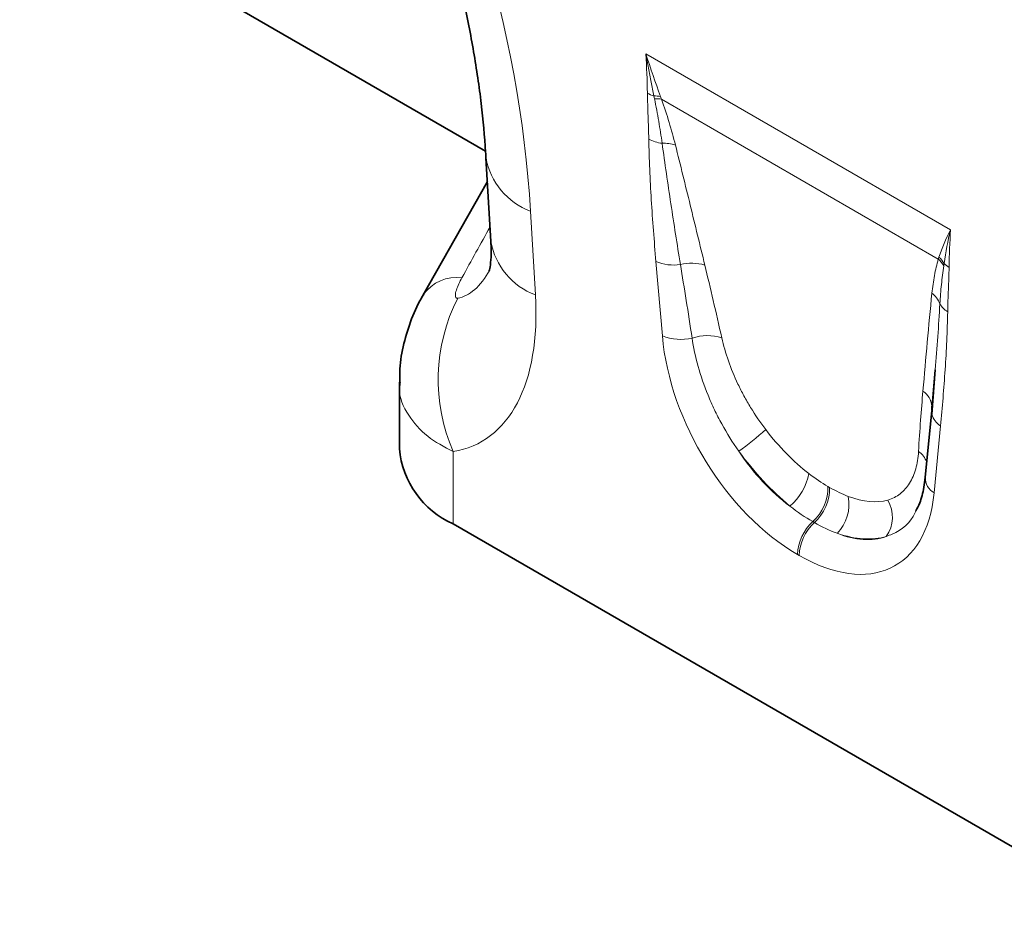
# Model space of a CAD drawing. Units: millimetres. Extents: x 15 to 416, y 5 to 292.
# Drawn here: x 324 to 337, y 221 to 233 of the extents above; entities that cross this region are included whole.
import ezdxf

# ---------------------------------------------------------------- set-up
doc = ezdxf.new("R2010")
doc.units = ezdxf.units.MM

msp = doc.modelspace()

# ---------------------------------------------------------------- linework, layer by layer
at = {"color": 7, "linetype": 'Continuous', "lineweight": 35}
for p, q in [((324.2457, 234.8964), (330.3203, 231.3896)), ((330.3262, 231.3018), (330.3902, 230.2079)), ((330.3445, 230.9895), (329.5006, 229.5023)), ((329.5081, 229.5164), (329.5005, 229.5021)), ((336.1996, 228.5294), (336.1567, 228.0066)), ((336.2019, 228.5293), (336.1582, 227.9476)), ((329.1937, 228.3674), (329.1937, 227.495)), ((336.1555, 227.9967), (336.0713, 227.121)), ((329.8967, 226.5153), (338.9231, 221.3044))]:
    msp.add_line(p, q, dxfattribs=at)
at = {"color": 8, "linetype": 'Continuous', "lineweight": 18}
for p, q in [((332.4161, 232.6607), (336.4037, 230.3588)), ((336.2424, 229.9768), (332.6218, 232.0669)), ((330.9086, 230.6023), (330.9726, 229.5083)), ((332.6331, 228.9709), (332.549, 229.9438)), ((336.2708, 227.7952), (336.1867, 226.9195)), ((329.8967, 227.4587), (329.8967, 226.5153)), ((334.7988, 227.0041), (334.8202, 226.9917)), ((334.6211, 226.531), (334.5998, 226.5433)), ((334.4206, 226.1027), (334.3992, 226.115))]:
    msp.add_line(p, q, dxfattribs=at)
at = {"color": 7, "linetype": 'Continuous', "lineweight": 35, "flags": 128}
msp.add_lwpolyline([(336.1584, 228.0552), (336.1591, 228.0392), (336.1567, 228.0066)], dxfattribs=at)
at = {"color": 8, "linetype": 'Continuous', "lineweight": 18}
for centre, radius, start, end in [((332.656, 232.5431), 0.4534, 241.12716, 252.98899), ((332.5374, 231.706), 0.4038, 79.88819, 92.00084), ((332.5536, 231.664), 0.4086, 80.38292, 93.23844), ((332.6976, 232.006), 0.5199, 242.15704, 262.51643), ((332.6553, 231.0205), 0.4707, 71.65524, 93.10128), ((331.2261, 231.4589), 0.9136, 189.97093, 249.66453), ((331.2898, 230.3645), 0.9131, 189.87794, 249.67338), ((335.9855, 229.7159), 0.3892, 31.52077, 47.09965), ((332.7837, 230.5288), 0.6303, 248.13626, 277.81623), ((333.0168, 229.3448), 0.5786, 72.74568, 104.75546), ((335.9779, 229.6931), 0.3879, 30.22811, 47.0021), ((336.5375, 230.1342), 0.3077, 224.28049, 239.80499), ((329.945, 229.1945), 0.5426, 82.97045, 143.61527), ((335.9728, 229.2814), 0.3107, 21.11865, 53.22379), ((332.0654, 228.399), 2.3638, 153.17094, 203.44203), ((336.488, 229.5119), 0.2546, 207.73942, 241.11879), ((332.874, 229.5876), 0.6621, 248.66191, 282.9308), ((333.2218, 228.3701), 0.606, 71.92682, 109.23436), ((335.8858, 228.0244), 0.2743, 6.44657, 55.50499), ((336.4073, 228.0139), 0.2578, 194.85179, 238.01514), ((331.2727, 230.7615), 4.055, 305.57811, 311.97219), ((335.8206, 227.2253), 0.2861, 19.35735, 55.38862), ((333.8344, 227.3059), 0.7279, 309.82956, 349.3463), ((336.3041, 227.1204), 0.2328, 179.8617, 239.698), ((334.191, 226.9933), 0.608, 312.25398, 1.01592), ((334.2123, 226.981), 0.608, 312.25398, 1.01592), ((334.5346, 226.7708), 0.5399, 315.2233, 11.03779), ((335.2081, 226.6015), 0.4344, 324.51751, 31.03576), ((335.0251, 226.083), 0.6267, 132.74047, 177.07365), ((335.0464, 226.0707), 0.6267, 132.74047, 177.07365)]:
    msp.add_arc(centre, radius, start, end, dxfattribs=at)
at = {"color": 7, "linetype": 'Continuous', "lineweight": 35}
msp.add_arc((330.3768, 227.6019), 1.1879, 185.1618, 246.15834, dxfattribs=at)
at = {"color": 8, "linetype": 'Continuous', "lineweight": 18}
for centre, major_axis, ratio, start_param, end_param in [((323.3881, 233.1026), (-4.1459, 9.9347), 0.6342914, 4.2078635, 5.5897767), ((301.1979, 179.3446), (56.7476, 101.7177), 0.0060713, 5.2340399, 5.2415776), ((333.1946, 225.912), (-0.8713, 6.5319), 0.0392565, 5.1895611, 5.3647138), ((333.476, 226.1078), (-1.1793, 6.3735), 0.0772406, 5.1596094, 5.3347621), ((329.7355, 232.012), (-0.189, 2.5498), 0.3755446, 3.1745774, 3.6603948), ((328.3213, 231.1955), (-1.9121, 3.6248), 0.5095742, 2.973168, 3.9835707), ((334.514, 228.2466), (-1.2859, 2.2603), 0.6135319, 0.9276343, 2.3331657), ((336.4722, 224.3781), (-0.0199, 5.7069), 0.0996332, 0.8246771, 0.9998298), ((334.7104, 228.3842), (-1.0499, 1.4671), 0.5335663, 1.6240435, 2.0885539), ((334.7969, 228.4099), (-1.0712, 1.9224), 0.6764728, 1.6890972, 2.1536076), ((334.429, 228.1884), (-1.2487, 1.815), 0.485622, 1.6368767, 2.1013872), ((334.3058, 228.3669), (-1.3698, 2.4), 0.5433152, 2.3923153, 3.7978467), ((334.6451, 228.4219), (-1.0795, 1.5277), 0.4962679, 2.5066185, 2.9711289), ((334.5886, 228.5302), (-1.0456, 2.1507), 0.5325504, 2.6156507, 3.0801611), ((334.3637, 228.2261), (-1.3997, 1.7725), 0.5072819, 2.481367, 2.9458774)]:
    msp.add_ellipse(centre, major_axis=major_axis, ratio=ratio, start_param=start_param, end_param=end_param, dxfattribs=at)
at = {"color": 7, "linetype": 'Continuous', "lineweight": 35}
for points, knots in [([(324.6416, 241.5082), (324.7155, 241.4644), (324.9316, 241.3364), (325.2963, 241.0887), (325.7324, 240.7508), (326.1654, 240.3698), (326.5919, 239.9483), (327.0088, 239.488), (327.4129, 238.9913), (327.8014, 238.4608), (328.1714, 237.8989), (328.5205, 237.3086), (328.846, 236.6929), (329.1453, 236.0553), (329.4162, 235.3995), (329.6563, 234.7296), (329.8636, 234.0499), (330.036, 233.3654), (330.1721, 232.681), (330.2688, 232.0133), (330.3107, 231.5573), (330.3247, 231.3259), (330.3262, 231.3018)], [0, 0, 0, 0, 0.0262218, 0.0767006, 0.1267127, 0.1764615, 0.2261697, 0.2760042, 0.3261251, 0.3767089, 0.4279174, 0.4798973, 0.5327774, 0.5866669, 0.6416526, 0.6977963, 0.7551335, 0.8136715, 0.8733894, 0.9342382, 0.9931747, 1, 1, 1, 1]), ([(330.3902, 230.2079), (330.3919, 230.1676), (330.3965, 230.0585), (330.3889, 229.9233), (330.3713, 229.8273), (330.3686, 229.8202), (330.3673, 229.817)], [0, 0, 0, 0, 0.1752239, 0.4752652, 0.758781, 1, 1, 1, 1]), ([(329.511, 229.5159), (329.5009, 229.4999), (329.4296, 229.3866), (329.333, 229.1579), (329.2371, 228.8332), (329.1931, 228.5665), (329.1984, 228.4113), (329.1999, 228.3675)], [0, 0, 0, 0, 0.0471292, 0.3329996, 0.6143073, 0.8911112, 1, 1, 1, 1]), ([(336.0713, 227.121), (336.0661, 227.0778), (336.051, 226.9536), (336.0099, 226.7986), (335.9649, 226.7174), (335.947, 226.685)], [0, 0, 0, 0, 0.2428456, 0.6985859, 1, 1, 1, 1])]:
    msp.add_open_spline(points, degree=3, knots=knots, dxfattribs=at)
at = {"color": 8, "linetype": 'Continuous', "lineweight": 18}
for points in [[(332.437, 232.1461), (332.4348, 232.3151), (332.4286, 232.4864), (332.4161, 232.6607)], [(332.6083, 232.1035), (332.5426, 232.2844), (332.4788, 232.4707), (332.4161, 232.6607)], [(332.5233, 232.1095), (332.4888, 232.2895), (332.4536, 232.4733), (332.4161, 232.6607)], [(332.5305, 232.072), (332.528, 232.0845), (332.5256, 232.097), (332.5233, 232.1095)], [(332.6083, 232.1035), (332.6127, 232.0913), (332.6173, 232.0791), (332.6218, 232.0669)], [(336.2504, 230.001), (336.2898, 230.1212), (336.341, 230.2411), (336.4037, 230.3588)], [(336.3172, 229.9193), (336.3377, 230.0676), (336.3662, 230.2147), (336.4037, 230.3588)], [(336.3828, 229.8682), (336.3849, 230.0347), (336.3912, 230.1989), (336.4037, 230.3588)], [(336.2424, 229.9768), (336.2451, 229.9848), (336.2477, 229.9928), (336.2504, 230.001)], [(336.3172, 229.9193), (336.3159, 229.909), (336.3144, 229.8987), (336.313, 229.8884)], [(334.5498, 227.1713), (334.6329, 227.1076), (334.7159, 227.0519), (334.7988, 227.0041)], [(334.8202, 226.9917), (334.9031, 226.9439), (334.9846, 226.9046), (335.0645, 226.8742)], [(334.5998, 226.5433), (334.4996, 226.6011), (334.3999, 226.6689), (334.3007, 226.7469)], [(334.9179, 226.3906), (334.8202, 226.4262), (334.7213, 226.4731), (334.6211, 226.531)]]:
    msp.add_open_spline(points, degree=3, dxfattribs=at)
for points, knots in [([(332.4548, 231.5463), (332.453, 231.6456), (332.4499, 231.7457), (332.4427, 231.9463), (332.4383, 232.047), (332.437, 232.1461)], [0, 0, 0, 0, 0.5, 0.5, 1, 1, 1, 1]), ([(332.6299, 231.4905), (332.6166, 231.586), (332.6015, 231.6823), (332.568, 231.8762), (332.5497, 231.9739), (332.5305, 232.072)], [0, 0, 0, 0, 0.5, 0.5, 1, 1, 1, 1]), ([(332.6218, 232.0669), (332.6584, 231.9653), (332.6912, 231.8645), (332.7514, 231.6647), (332.7787, 231.5656), (332.8035, 231.4673)], [0, 0, 0, 0, 0.5, 0.5, 1, 1, 1, 1]), ([(332.549, 229.9438), (332.5256, 230.2146), (332.5051, 230.4842), (332.4722, 231.0192), (332.4594, 231.2848), (332.4548, 231.5463)], [0, 0, 0, 0, 0.5, 0.5, 1, 1, 1, 1]), ([(332.8695, 229.9043), (332.826, 230.1701), (332.7841, 230.4354), (332.7038, 230.9643), (332.6654, 231.2281), (332.6299, 231.4905)], [0, 0, 0, 0, 0.5, 0.5, 1, 1, 1, 1]), ([(332.8035, 231.4673), (332.8697, 231.2049), (332.9339, 230.9432), (333.0616, 230.4201), (333.1249, 230.1587), (333.1884, 229.8973)], [0, 0, 0, 0, 0.5, 0.5, 1, 1, 1, 1]), ([(336.1588, 229.5303), (336.167, 229.6097), (336.1778, 229.6868), (336.2052, 229.8359), (336.2217, 229.9081), (336.2424, 229.9768)], [0, 0, 0, 0, 0.5, 0.5, 1, 1, 1, 1]), ([(336.313, 229.8884), (336.3018, 229.8079), (336.2915, 229.7268), (336.2744, 229.562), (336.2676, 229.4783), (336.2627, 229.3934)], [0, 0, 0, 0, 0.5, 0.5, 1, 1, 1, 1]), ([(336.3828, 229.8682), (336.3815, 229.7706), (336.3771, 229.675), (336.3699, 229.4827), (336.3668, 229.3862), (336.365, 229.289)], [0, 0, 0, 0, 0.5, 0.5, 1, 1, 1, 1]), ([(330.0114, 229.733), (329.9962, 229.7056), (329.9822, 229.6782), (329.9575, 229.624), (329.9467, 229.5972), (329.9305, 229.5455), (329.9247, 229.5205), (329.9257, 229.4889), (329.9278, 229.4796), (329.9377, 229.467), (329.9457, 229.4642), (329.956, 229.4659)], [0, 0, 0, 0, 0.25, 0.25, 0.5, 0.5, 0.75, 0.75, 0.875, 0.875, 1, 1, 1, 1]), ([(336.0412, 228.2505), (336.0601, 228.4643), (336.0789, 228.6782), (336.1175, 229.1054), (336.1371, 229.3187), (336.1588, 229.5303)], [0, 0, 0, 0, 0.5, 0.5, 1, 1, 1, 1]), ([(336.2627, 229.3934), (336.2541, 229.2495), (336.2368, 228.9588), (336.2121, 228.6735), (336.1996, 228.5294)], [0, 0, 0, 0, 0.4950676, 1, 1, 1, 1]), ([(336.365, 229.289), (336.3604, 229.0329), (336.3476, 228.7819), (336.3147, 228.2848), (336.2942, 228.039), (336.2708, 227.7952)], [0, 0, 0, 0, 0.5, 0.5, 1, 1, 1, 1]), ([(333.632, 227.4635), (333.5506, 227.5795), (333.4765, 227.6988), (333.376, 227.8825), (333.3442, 227.9445), (333.2842, 228.0701), (333.2559, 228.134), (333.1782, 228.3237), (333.1351, 228.4492), (333.0657, 228.6984), (333.0394, 228.8224), (333.0222, 228.9423)], [0, 0, 0, 0, 0.25, 0.25, 0.375, 0.375, 0.5, 0.5, 0.75, 0.75, 1, 1, 1, 1]), ([(333.4098, 228.9462), (333.4317, 228.8485), (333.4606, 228.7478), (333.5314, 228.5455), (333.5733, 228.4438), (333.6464, 228.2901), (333.6726, 228.2385), (333.7277, 228.1367), (333.7566, 228.0865), (333.8473, 227.9376), (333.9131, 227.8408), (333.9846, 227.7467)], [0, 0, 0, 0, 0.25, 0.25, 0.5, 0.5, 0.625, 0.625, 0.75, 0.75, 1, 1, 1, 1]), ([(329.8967, 227.4587), (329.7781, 227.5219), (329.532, 227.6531), (329.296, 227.9398), (329.1744, 228.1885), (329.2043, 228.3421), (329.2093, 228.3677)], [0, 0, 0, 0, 0.28446, 0.5907515, 0.9317209, 1, 1, 1, 1]), ([(335.5804, 226.8255), (335.6415, 226.8431), (335.6964, 226.8711), (335.7918, 226.945), (335.8327, 226.9911), (335.884, 227.0737), (335.8992, 227.1033), (335.9258, 227.1658), (335.9372, 227.1988), (335.966, 227.3026), (335.9781, 227.3784), (335.9831, 227.4607)], [0, 0, 0, 0, 0.25, 0.25, 0.5, 0.5, 0.625, 0.625, 0.75, 0.75, 1, 1, 1, 1]), ([(335.9485, 226.6846), (335.9455, 226.6772), (335.8842, 226.5267), (335.7424, 226.418), (335.5883, 226.3594), (335.5619, 226.3493)], [0, 0, 0, 0, 0.041104, 0.8355988, 1, 1, 1, 1])]:
    msp.add_open_spline(points, degree=3, knots=knots, dxfattribs=at)

doc.saveas('drawing.dxf')
